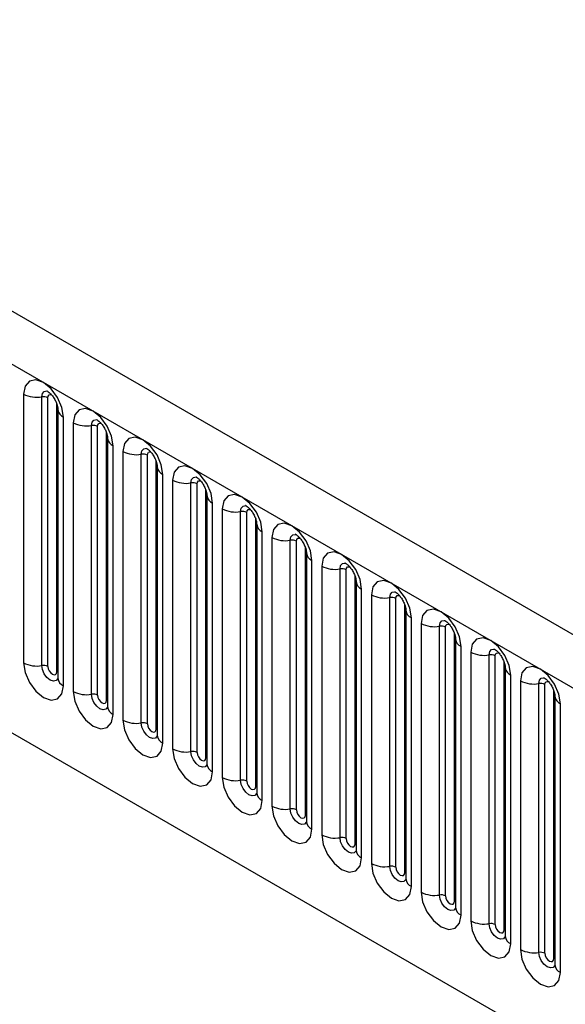
# Model space of a CAD drawing. Units: millimetres. Extents: x 75 to 2100, y 0 to 1460.
# Drawn here: x 441 to 484, y 562 to 640 of the extents above; entities that cross this region are included whole.
import ezdxf

# ---------------------------------------------------------------- set-up
doc = ezdxf.new("R2010")
doc.units = ezdxf.units.MM
doc.header["$LTSCALE"] = 5
doc.layers.get('0').update_dxf_attribs({"color": 1})
doc.layers.add('133372', color=7, linetype='Continuous')

# ---------------------------------------------------------------- blocks, each defined once
blk = doc.blocks.new('1033337-M_004_ISO_view')
for p, q in [((48.437, -175.528), (-304.056, 27.962)), ((-306.621, 25.254), (45.872, -178.236)), ((-239.875, -15.115), (-239.875, -36.345)), ((-238.426, -36.569), (-238.426, -15.339)), ((-237.943, -36.643), (-237.943, -15.413)), ((-285.254, -16.211), (-45.663, -154.524)), ((-285.254, -16.211), (-45.663, -154.524)), ((-237.236, -37.052), (-237.236, -15.822)), ((-237.158, -16.325), (-237.158, -37.555)), ((-237.158, -16.325), (-237.157, -16.352)), ((-236.718, -38.167), (-236.718, -16.937)), ((-235.951, -17.38), (-235.951, -38.61)), ((-234.502, -38.834), (-234.502, -17.604)), ((-234.019, -38.909), (-234.019, -17.679)), ((-233.312, -39.317), (-233.312, -18.087)), ((-233.233, -18.59), (-233.233, -39.82)), ((-233.233, -18.59), (-233.233, -18.617)), ((-232.794, -40.432), (-232.794, -19.202)), ((-232.026, -19.646), (-232.026, -40.876)), ((-230.577, -41.1), (-230.577, -19.87)), ((-230.094, -41.175), (-230.094, -19.945)), ((-229.387, -41.583), (-229.387, -20.353)), ((-229.309, -20.856), (-229.309, -42.086)), ((-229.309, -20.856), (-229.308, -20.883)), ((-228.87, -42.698), (-228.87, -21.468)), ((-228.102, -21.911), (-228.102, -43.141)), ((-226.653, -43.365), (-226.653, -22.135)), ((-226.17, -43.44), (-226.17, -22.21)), ((-225.463, -43.848), (-225.463, -22.618)), ((-225.384, -23.121), (-225.384, -44.351)), ((-225.384, -23.121), (-225.384, -23.148)), ((-224.945, -44.964), (-224.945, -23.733)), ((-224.177, -24.177), (-224.177, -45.407)), ((-222.728, -45.631), (-222.728, -24.401)), ((-222.245, -45.706), (-222.245, -24.476)), ((-221.538, -46.114), (-221.538, -24.884)), ((-221.46, -25.387), (-221.46, -46.617)), ((-221.46, -25.387), (-221.459, -25.414)), ((-221.021, -47.229), (-221.021, -25.999)), ((-220.253, -26.442), (-220.253, -47.672)), ((-218.804, -47.896), (-218.804, -26.666)), ((-218.321, -47.971), (-218.321, -26.741)), ((-217.614, -48.379), (-217.614, -27.149)), ((-217.536, -27.652), (-217.536, -48.882)), ((-217.536, -27.652), (-217.535, -27.679)), ((-217.096, -49.495), (-217.096, -28.265)), ((-216.328, -28.708), (-216.328, -49.938)), ((-214.879, -50.162), (-214.879, -28.932)), ((-214.397, -50.237), (-214.397, -29.007)), ((-213.689, -50.645), (-213.689, -29.415)), ((-213.611, -29.918), (-213.611, -51.148)), ((-213.611, -29.918), (-213.61, -29.945)), ((-213.172, -51.76), (-213.172, -30.53)), ((-212.404, -30.973), (-212.404, -52.203)), ((-210.955, -52.428), (-210.955, -31.197)), ((-210.472, -52.502), (-210.472, -31.272)), ((-209.765, -52.91), (-209.765, -31.68)), ((-209.687, -32.183), (-209.687, -53.413)), ((-209.687, -32.183), (-209.686, -32.21)), ((-209.247, -54.026), (-209.247, -32.796)), ((-208.479, -33.239), (-208.479, -54.469)), ((-207.031, -54.693), (-207.031, -33.463)), ((-206.548, -54.768), (-206.548, -33.538)), ((-205.841, -55.176), (-205.841, -33.946)), ((-205.762, -34.449), (-205.762, -55.679)), ((-205.762, -34.449), (-205.762, -34.476)), ((-205.323, -56.291), (-205.323, -35.061)), ((-204.555, -35.504), (-204.555, -56.734)), ((-203.106, -56.959), (-203.106, -35.729)), ((-202.623, -57.033), (-202.623, -35.803)), ((-201.916, -57.441), (-201.916, -36.211)), ((-201.838, -36.714), (-201.838, -57.944)), ((-201.838, -36.714), (-201.837, -36.741)), ((-201.398, -58.557), (-201.398, -37.327)), ((-200.631, -37.77), (-200.631, -59)), ((-199.182, -59.224), (-199.182, -37.994)), ((-198.699, -59.299), (-198.699, -38.069)), ((-197.992, -59.707), (-197.992, -38.477)), ((-197.913, -38.98), (-197.913, -60.21)), ((-197.913, -38.98), (-197.913, -39.007)), ((-197.474, -60.822), (-197.474, -39.592))]:
    blk.add_line(p, q)
at = {"flags": 128}
for points in [[(-236.718, -16.937), (-236.839, -16.17), (-237.181, -15.381), (-237.693, -14.691), (-238.297, -14.203), (-238.901, -13.993), (-239.413, -14.093), (-239.755, -14.487), (-239.875, -15.115)], [(-238.426, -15.339), (-238.376, -15.076), (-238.233, -14.912), (-238.019, -14.87), (-237.998, -14.872)], [(-237.943, -15.413), (-237.916, -15.273), (-237.84, -15.185), (-237.725, -15.162), (-237.657, -15.178)], [(-232.794, -19.202), (-232.914, -18.436), (-233.256, -17.647), (-233.768, -16.956), (-234.372, -16.469), (-234.976, -16.259), (-235.488, -16.358), (-235.83, -16.752), (-235.951, -17.38)], [(-234.502, -17.604), (-234.451, -17.342), (-234.308, -17.177), (-234.094, -17.136), (-234.074, -17.138)], [(-234.019, -17.679), (-233.992, -17.538), (-233.915, -17.45), (-233.8, -17.428), (-233.733, -17.443)], [(-228.87, -21.468), (-228.99, -20.701), (-229.332, -19.912), (-229.844, -19.222), (-230.448, -18.734), (-231.052, -18.524), (-231.564, -18.624), (-231.906, -19.018), (-232.026, -19.646)], [(-230.577, -19.87), (-230.527, -19.607), (-230.384, -19.443), (-230.17, -19.401), (-230.149, -19.404)], [(-230.094, -19.945), (-230.067, -19.804), (-229.991, -19.716), (-229.876, -19.693), (-229.808, -19.709)], [(-224.945, -23.733), (-225.065, -22.967), (-225.407, -22.178), (-225.919, -21.487), (-226.523, -21), (-227.127, -20.79), (-227.639, -20.889), (-227.982, -21.283), (-228.102, -21.911)], [(-226.653, -22.135), (-226.603, -21.873), (-226.46, -21.708), (-226.246, -21.667), (-226.225, -21.669)], [(-226.17, -22.21), (-226.143, -22.069), (-226.066, -21.981), (-225.952, -21.959), (-225.884, -21.974)], [(-221.021, -25.999), (-221.141, -25.232), (-221.483, -24.443), (-221.995, -23.753), (-222.599, -23.265), (-223.203, -23.055), (-223.715, -23.155), (-224.057, -23.549), (-224.177, -24.177)], [(-222.728, -24.401), (-222.678, -24.138), (-222.535, -23.974), (-222.321, -23.932), (-222.301, -23.935)], [(-222.245, -24.476), (-222.219, -24.335), (-222.142, -24.247), (-222.027, -24.224), (-221.959, -24.24)], [(-217.096, -28.265), (-217.216, -27.498), (-217.559, -26.709), (-218.071, -26.018), (-218.675, -25.531), (-219.279, -25.321), (-219.791, -25.42), (-220.133, -25.814), (-220.253, -26.442)], [(-218.804, -26.666), (-218.754, -26.404), (-218.611, -26.239), (-218.397, -26.198), (-218.376, -26.2)], [(-218.321, -26.741), (-218.294, -26.6), (-218.217, -26.512), (-218.103, -26.49), (-218.035, -26.505)], [(-213.172, -30.53), (-213.292, -29.763), (-213.634, -28.974), (-214.146, -28.284), (-214.75, -27.796), (-215.354, -27.586), (-215.866, -27.686), (-216.208, -28.08), (-216.328, -28.708)], [(-214.879, -28.932), (-214.829, -28.669), (-214.686, -28.505), (-214.472, -28.463), (-214.452, -28.466)], [(-214.397, -29.007), (-214.37, -28.866), (-214.293, -28.778), (-214.178, -28.755), (-214.111, -28.771)], [(-209.247, -32.796), (-209.367, -32.029), (-209.71, -31.24), (-210.222, -30.549), (-210.826, -30.062), (-211.43, -29.852), (-211.942, -29.951), (-212.284, -30.345), (-212.404, -30.973)], [(-210.955, -31.197), (-210.905, -30.935), (-210.762, -30.77), (-210.548, -30.729), (-210.527, -30.731)], [(-210.472, -31.272), (-210.445, -31.131), (-210.369, -31.043), (-210.254, -31.021), (-210.186, -31.036)], [(-205.323, -35.061), (-205.443, -34.294), (-205.785, -33.506), (-206.297, -32.815), (-206.901, -32.327), (-207.505, -32.118), (-208.017, -32.217), (-208.359, -32.611), (-208.479, -33.239)], [(-207.031, -33.463), (-206.98, -33.2), (-206.837, -33.036), (-206.623, -32.994), (-206.603, -32.997)], [(-206.548, -33.538), (-206.521, -33.397), (-206.444, -33.309), (-206.329, -33.287), (-206.262, -33.302)], [(-201.398, -37.327), (-201.519, -36.56), (-201.861, -35.771), (-202.373, -35.08), (-202.977, -34.593), (-203.581, -34.383), (-204.093, -34.483), (-204.435, -34.876), (-204.555, -35.504)], [(-203.106, -35.729), (-203.056, -35.466), (-202.913, -35.301), (-202.699, -35.26), (-202.678, -35.262)], [(-202.623, -35.803), (-202.596, -35.663), (-202.52, -35.574), (-202.405, -35.552), (-202.337, -35.568)], [(-239.875, -36.345), (-239.755, -37.111), (-239.413, -37.9), (-238.901, -38.591), (-238.297, -39.078), (-237.693, -39.288), (-237.181, -39.189), (-236.839, -38.795), (-236.718, -38.167)], [(-237.16, -37.6), (-237.3, -37.758), (-237.514, -37.799), (-237.766, -37.711), (-238.019, -37.508), (-238.233, -37.219), (-238.376, -36.889), (-238.426, -36.569)], [(-237.943, -36.643), (-237.916, -36.815), (-237.84, -36.992), (-237.725, -37.147), (-237.59, -37.256), (-237.454, -37.303), (-237.34, -37.281), (-237.263, -37.192), (-237.236, -37.052)], [(-237.236, -37.052), (-237.193, -37.08), (-237.158, -37.11)], [(-197.474, -39.592), (-197.594, -38.825), (-197.936, -38.037), (-198.448, -37.346), (-199.052, -36.859), (-199.656, -36.649), (-200.168, -36.748), (-200.51, -37.142), (-200.631, -37.77)], [(-199.182, -37.994), (-199.132, -37.732), (-198.988, -37.567), (-198.774, -37.525), (-198.754, -37.528)], [(-198.699, -38.069), (-198.672, -37.928), (-198.595, -37.84), (-198.481, -37.818), (-198.413, -37.833)], [(-235.951, -38.61), (-235.83, -39.377), (-235.488, -40.166), (-234.976, -40.856), (-234.372, -41.344), (-233.768, -41.554), (-233.256, -41.454), (-232.914, -41.061), (-232.794, -40.432)], [(-233.224, -39.839), (-233.232, -39.859), (-233.375, -40.023), (-233.589, -40.065), (-233.842, -39.977), (-234.094, -39.773), (-234.308, -39.485), (-234.451, -39.155), (-234.502, -38.834)], [(-234.019, -38.909), (-233.992, -39.081), (-233.915, -39.258), (-233.8, -39.412), (-233.665, -39.521), (-233.53, -39.568), (-233.415, -39.546), (-233.339, -39.458), (-233.312, -39.317)], [(-233.312, -39.317), (-233.269, -39.346), (-233.233, -39.376)], [(-232.026, -40.876), (-231.906, -41.643), (-231.564, -42.431), (-231.052, -43.122), (-230.448, -43.609), (-229.844, -43.819), (-229.332, -43.72), (-228.99, -43.326), (-228.87, -42.698)], [(-229.3, -42.104), (-229.308, -42.124), (-229.451, -42.289), (-229.665, -42.33), (-229.918, -42.243), (-230.17, -42.039), (-230.384, -41.75), (-230.527, -41.42), (-230.577, -41.1)], [(-230.094, -41.175), (-230.067, -41.346), (-229.991, -41.523), (-229.876, -41.678), (-229.741, -41.787), (-229.605, -41.834), (-229.491, -41.812), (-229.414, -41.723), (-229.387, -41.583)], [(-229.387, -41.583), (-229.344, -41.611), (-229.309, -41.641)], [(-228.102, -43.141), (-227.982, -43.908), (-227.639, -44.697), (-227.127, -45.388), (-226.523, -45.875), (-225.919, -46.085), (-225.407, -45.985), (-225.065, -45.592), (-224.945, -44.964)], [(-225.387, -44.397), (-225.527, -44.554), (-225.741, -44.596), (-225.993, -44.508), (-226.246, -44.304), (-226.46, -44.016), (-226.603, -43.686), (-226.653, -43.365)], [(-226.17, -43.44), (-226.143, -43.612), (-226.066, -43.789), (-225.952, -43.943), (-225.816, -44.052), (-225.681, -44.099), (-225.566, -44.077), (-225.49, -43.989), (-225.463, -43.848)], [(-225.463, -43.848), (-225.42, -43.877), (-225.384, -43.907)], [(-224.177, -45.407), (-224.057, -46.174), (-223.715, -46.962), (-223.203, -47.653), (-222.599, -48.14), (-221.995, -48.35), (-221.483, -48.251), (-221.141, -47.857), (-221.021, -47.229)], [(-221.451, -46.636), (-221.459, -46.655), (-221.602, -46.82), (-221.816, -46.861), (-222.069, -46.774), (-222.321, -46.57), (-222.535, -46.281), (-222.678, -45.951), (-222.728, -45.631)], [(-222.245, -45.706), (-222.219, -45.877), (-222.142, -46.054), (-222.027, -46.209), (-221.892, -46.318), (-221.757, -46.365), (-221.642, -46.343), (-221.565, -46.255), (-221.538, -46.114)], [(-221.538, -46.114), (-221.495, -46.142), (-221.46, -46.172)], [(-220.253, -47.672), (-220.133, -48.439), (-219.791, -49.228), (-219.279, -49.919), (-218.675, -50.406), (-218.071, -50.616), (-217.559, -50.516), (-217.216, -50.123), (-217.096, -49.495)], [(-217.526, -48.901), (-217.535, -48.921), (-217.678, -49.085), (-217.892, -49.127), (-218.144, -49.039), (-218.397, -48.835), (-218.611, -48.547), (-218.754, -48.217), (-218.804, -47.896)], [(-218.321, -47.971), (-218.294, -48.143), (-218.217, -48.32), (-218.103, -48.474), (-217.967, -48.584), (-217.832, -48.631), (-217.717, -48.608), (-217.641, -48.52), (-217.614, -48.379)], [(-217.614, -48.379), (-217.571, -48.408), (-217.536, -48.438)], [(-216.328, -49.938), (-216.208, -50.705), (-215.866, -51.493), (-215.354, -52.184), (-214.75, -52.672), (-214.146, -52.882), (-213.634, -52.782), (-213.292, -52.388), (-213.172, -51.76)], [(-213.613, -51.193), (-213.753, -51.351), (-213.967, -51.392), (-214.22, -51.305), (-214.472, -51.101), (-214.686, -50.812), (-214.829, -50.483), (-214.879, -50.162)], [(-214.397, -50.237), (-214.37, -50.408), (-214.293, -50.585), (-214.178, -50.74), (-214.043, -50.849), (-213.908, -50.896), (-213.793, -50.874), (-213.716, -50.786), (-213.689, -50.645)], [(-213.689, -50.645), (-213.646, -50.673), (-213.611, -50.704)], [(-212.404, -52.203), (-212.284, -52.97), (-211.942, -53.759), (-211.43, -54.45), (-210.826, -54.937), (-210.222, -55.147), (-209.71, -55.048), (-209.367, -54.654), (-209.247, -54.026)], [(-209.689, -53.459), (-209.829, -53.616), (-210.043, -53.658), (-210.295, -53.57), (-210.548, -53.366), (-210.762, -53.078), (-210.905, -52.748), (-210.955, -52.428)], [(-210.472, -52.502), (-210.445, -52.674), (-210.369, -52.851), (-210.254, -53.005), (-210.119, -53.115), (-209.983, -53.162), (-209.869, -53.139), (-209.792, -53.051), (-209.765, -52.91)], [(-209.765, -52.91), (-209.722, -52.939), (-209.687, -52.969)], [(-208.479, -54.469), (-208.359, -55.236), (-208.017, -56.025), (-207.505, -56.715), (-206.901, -57.203), (-206.297, -57.413), (-205.785, -57.313), (-205.443, -56.919), (-205.323, -56.291)], [(-205.765, -55.724), (-205.904, -55.882), (-206.118, -55.924), (-206.371, -55.836), (-206.623, -55.632), (-206.837, -55.343), (-206.98, -55.014), (-207.031, -54.693)], [(-206.548, -54.768), (-206.521, -54.94), (-206.444, -55.116), (-206.329, -55.271), (-206.194, -55.38), (-206.059, -55.427), (-205.944, -55.405), (-205.867, -55.317), (-205.841, -55.176)], [(-205.841, -55.176), (-205.797, -55.204), (-205.762, -55.235)], [(-204.555, -56.734), (-204.435, -57.501), (-204.093, -58.29), (-203.581, -58.981), (-202.977, -59.468), (-202.373, -59.678), (-201.861, -59.579), (-201.519, -59.185), (-201.398, -58.557)], [(-201.829, -57.963), (-201.837, -57.983), (-201.98, -58.147), (-202.194, -58.189), (-202.446, -58.101), (-202.699, -57.898), (-202.913, -57.609), (-203.056, -57.279), (-203.106, -56.959)], [(-202.623, -57.033), (-202.596, -57.205), (-202.52, -57.382), (-202.405, -57.536), (-202.27, -57.646), (-202.134, -57.693), (-202.02, -57.67), (-201.943, -57.582), (-201.916, -57.441)], [(-201.916, -57.441), (-201.873, -57.47), (-201.838, -57.5)], [(-200.631, -59), (-200.51, -59.767), (-200.168, -60.556), (-199.656, -61.246), (-199.052, -61.734), (-198.448, -61.944), (-197.936, -61.844), (-197.594, -61.45), (-197.474, -60.822)], [(-197.916, -60.255), (-198.055, -60.413), (-198.27, -60.455), (-198.522, -60.367), (-198.774, -60.163), (-198.988, -59.874), (-199.132, -59.545), (-199.182, -59.224)], [(-198.699, -59.299), (-198.672, -59.471), (-198.595, -59.647), (-198.481, -59.802), (-198.345, -59.911), (-198.21, -59.958), (-198.095, -59.936), (-198.019, -59.848), (-197.992, -59.707)], [(-197.992, -59.707), (-197.949, -59.735), (-197.913, -59.766)]]:
    blk.add_lwpolyline(points, dxfattribs=at)
for centre, radius, start, end in [((-238.817, -13.07), 2.303, 242.64283, 279.7711), ((-238.296, -16.095), 0.768, 62.64283, 99.7711), ((-236.397, -16.239), 0.769, 188.44229, 245.25353), ((-234.892, -15.335), 2.303, 242.64283, 279.7711), ((-234.371, -18.361), 0.768, 62.64283, 99.7711), ((-232.472, -18.504), 0.769, 188.44229, 245.25353), ((-230.968, -17.601), 2.303, 242.64283, 279.7711), ((-230.447, -20.626), 0.768, 62.64283, 99.7711), ((-228.548, -20.77), 0.769, 188.44229, 245.25353), ((-227.044, -19.866), 2.303, 242.64283, 279.7711), ((-226.523, -22.892), 0.768, 62.64283, 99.7711), ((-224.623, -23.035), 0.769, 188.44229, 245.25353), ((-223.119, -22.132), 2.303, 242.64283, 279.7711), ((-222.598, -25.157), 0.768, 62.64283, 99.7711), ((-220.699, -25.301), 0.769, 188.44229, 245.25353), ((-219.195, -24.397), 2.303, 242.64283, 279.7711), ((-218.674, -27.423), 0.768, 62.64283, 99.7711), ((-216.774, -27.566), 0.769, 188.44229, 245.25353), ((-215.27, -26.663), 2.303, 242.64283, 279.7711), ((-214.749, -29.688), 0.768, 62.64283, 99.7711), ((-212.85, -29.832), 0.769, 188.44229, 245.25353), ((-211.346, -28.928), 2.303, 242.64283, 279.7711), ((-210.825, -31.954), 0.768, 62.64283, 99.7711), ((-208.926, -32.097), 0.769, 188.44229, 245.25353), ((-207.421, -31.194), 2.303, 242.64283, 279.7711), ((-206.9, -34.219), 0.768, 62.64283, 99.7711), ((-205.001, -34.363), 0.769, 188.44229, 245.25353), ((-203.497, -33.459), 2.303, 242.64283, 279.7711), ((-202.976, -36.485), 0.768, 62.64283, 99.7711), ((-238.817, -34.3), 2.303, 242.64283, 279.7711), ((-238.296, -37.325), 0.768, 62.64283, 99.7711), ((-201.077, -36.629), 0.769, 188.44229, 245.25353), ((-236.404, -37.477), 0.758, 185.8452, 245.47494), ((-199.572, -35.725), 2.303, 242.64283, 279.7711), ((-199.051, -38.75), 0.768, 62.64283, 99.7711), ((-234.892, -36.565), 2.303, 242.64283, 279.7711), ((-234.371, -39.591), 0.768, 62.64283, 99.7711), ((-197.152, -38.894), 0.769, 188.44229, 245.25353), ((-232.479, -39.743), 0.758, 185.8452, 245.47494), ((-230.968, -38.831), 2.303, 242.64283, 279.7711), ((-230.447, -41.856), 0.768, 62.64283, 99.7711), ((-228.555, -42.009), 0.758, 185.8452, 245.47494), ((-227.044, -41.096), 2.303, 242.64283, 279.7711), ((-226.523, -44.122), 0.768, 62.64283, 99.7711), ((-224.631, -44.274), 0.758, 185.8452, 245.47494), ((-223.119, -43.362), 2.303, 242.64283, 279.7711), ((-222.598, -46.387), 0.768, 62.64283, 99.7711), ((-220.706, -46.54), 0.758, 185.8452, 245.47494), ((-219.195, -45.627), 2.303, 242.64283, 279.7711), ((-218.674, -48.653), 0.768, 62.64283, 99.7711), ((-216.782, -48.805), 0.758, 185.8452, 245.47494), ((-215.27, -47.893), 2.303, 242.64283, 279.7711), ((-214.749, -50.918), 0.768, 62.64283, 99.7711), ((-212.857, -51.071), 0.758, 185.8452, 245.47494), ((-211.346, -50.158), 2.303, 242.64283, 279.7711), ((-210.825, -53.184), 0.768, 62.64283, 99.7711), ((-208.933, -53.336), 0.758, 185.8452, 245.47494), ((-207.421, -52.424), 2.303, 242.64283, 279.7711), ((-206.9, -55.449), 0.768, 62.64283, 99.7711), ((-205.008, -55.602), 0.758, 185.8452, 245.47494), ((-203.497, -54.689), 2.303, 242.64283, 279.7711), ((-202.976, -57.715), 0.768, 62.64283, 99.7711), ((-201.084, -57.867), 0.758, 185.8452, 245.47494), ((-199.572, -56.955), 2.303, 242.64283, 279.7711), ((-199.051, -59.981), 0.768, 62.64283, 99.7711), ((-197.159, -60.133), 0.758, 185.8452, 245.47494)]:
    blk.add_arc(centre, radius, start, end)
for points, knots in [([(-238.028, -14.867), (-238.031, -14.866), (-238.048, -14.863), (-237.982, -14.886), (-237.855, -14.978), (-237.677, -15.147), (-237.489, -15.391), (-237.319, -15.691), (-237.208, -15.985), (-237.162, -16.21), (-237.159, -16.29), (-237.158, -16.325)], [0, 0, 0, 0, 0.023345, 0.137014, 0.250444, 0.369418, 0.500386, 0.641643, 0.785978, 0.906564, 1, 1, 1, 1]), ([(-234.104, -17.132), (-234.106, -17.132), (-234.123, -17.128), (-234.057, -17.152), (-233.93, -17.244), (-233.753, -17.413), (-233.565, -17.656), (-233.395, -17.957), (-233.284, -18.25), (-233.237, -18.475), (-233.235, -18.555), (-233.233, -18.59)], [0, 0, 0, 0, 0.023345, 0.137014, 0.250444, 0.369418, 0.500386, 0.641643, 0.785978, 0.906564, 1, 1, 1, 1]), ([(-230.179, -19.398), (-230.182, -19.397), (-230.199, -19.394), (-230.133, -19.417), (-230.006, -19.509), (-229.828, -19.678), (-229.64, -19.922), (-229.47, -20.223), (-229.359, -20.516), (-229.313, -20.741), (-229.31, -20.821), (-229.309, -20.856)], [0, 0, 0, 0, 0.023345, 0.137014, 0.250444, 0.369418, 0.500386, 0.641643, 0.785978, 0.906564, 1, 1, 1, 1]), ([(-226.255, -21.663), (-226.258, -21.663), (-226.274, -21.659), (-226.209, -21.683), (-226.081, -21.775), (-225.904, -21.944), (-225.716, -22.188), (-225.546, -22.488), (-225.435, -22.782), (-225.389, -23.007), (-225.386, -23.086), (-225.384, -23.121)], [0, 0, 0, 0, 0.023345, 0.137014, 0.250444, 0.369418, 0.500386, 0.641643, 0.785978, 0.906564, 1, 1, 1, 1]), ([(-222.33, -23.929), (-222.333, -23.928), (-222.35, -23.925), (-222.284, -23.948), (-222.157, -24.04), (-221.98, -24.21), (-221.791, -24.453), (-221.621, -24.754), (-221.51, -25.047), (-221.464, -25.272), (-221.461, -25.352), (-221.46, -25.387)], [0, 0, 0, 0, 0.023345, 0.137014, 0.250444, 0.369418, 0.500386, 0.641643, 0.785978, 0.906564, 1, 1, 1, 1]), ([(-218.406, -26.194), (-218.409, -26.194), (-218.425, -26.19), (-218.36, -26.214), (-218.232, -26.306), (-218.055, -26.475), (-217.867, -26.719), (-217.697, -27.019), (-217.586, -27.313), (-217.54, -27.538), (-217.537, -27.617), (-217.536, -27.652)], [0, 0, 0, 0, 0.023345, 0.137014, 0.250444, 0.369418, 0.500386, 0.641643, 0.785978, 0.906564, 1, 1, 1, 1]), ([(-214.481, -28.46), (-214.484, -28.459), (-214.501, -28.456), (-214.435, -28.479), (-214.308, -28.571), (-214.131, -28.741), (-213.942, -28.984), (-213.772, -29.285), (-213.661, -29.578), (-213.615, -29.803), (-213.612, -29.883), (-213.611, -29.918)], [0, 0, 0, 0, 0.023345, 0.137014, 0.250444, 0.369418, 0.500386, 0.641643, 0.785978, 0.906564, 1, 1, 1, 1]), ([(-210.557, -30.726), (-210.56, -30.725), (-210.576, -30.722), (-210.511, -30.745), (-210.383, -30.837), (-210.206, -31.006), (-210.018, -31.25), (-209.848, -31.55), (-209.737, -31.844), (-209.691, -32.069), (-209.688, -32.148), (-209.687, -32.183)], [0, 0, 0, 0, 0.023345, 0.137014, 0.250444, 0.369418, 0.500386, 0.641643, 0.785978, 0.906564, 1, 1, 1, 1]), ([(-206.632, -32.991), (-206.635, -32.99), (-206.652, -32.987), (-206.586, -33.01), (-206.459, -33.102), (-206.282, -33.272), (-206.094, -33.515), (-205.924, -33.816), (-205.813, -34.109), (-205.766, -34.334), (-205.763, -34.414), (-205.762, -34.449)], [0, 0, 0, 0, 0.023345, 0.137014, 0.250444, 0.369418, 0.500386, 0.641643, 0.785978, 0.906564, 1, 1, 1, 1]), ([(-202.708, -35.257), (-202.711, -35.256), (-202.728, -35.253), (-202.662, -35.276), (-202.535, -35.368), (-202.357, -35.537), (-202.169, -35.781), (-201.999, -36.081), (-201.888, -36.375), (-201.842, -36.6), (-201.839, -36.68), (-201.838, -36.714)], [0, 0, 0, 0, 0.023345, 0.137014, 0.250444, 0.369418, 0.500386, 0.641643, 0.785978, 0.906564, 1, 1, 1, 1]), ([(-237.158, -37.555), (-237.162, -37.588), (-237.166, -37.625), (-237.161, -37.609), (-237.16, -37.607)], [0, 0, 0, 0, 0.924378, 1, 1, 1, 1]), ([(-198.784, -37.522), (-198.786, -37.522), (-198.803, -37.518), (-198.737, -37.541), (-198.61, -37.633), (-198.433, -37.803), (-198.245, -38.046), (-198.075, -38.347), (-197.964, -38.64), (-197.917, -38.865), (-197.915, -38.945), (-197.913, -38.98)], [0, 0, 0, 0, 0.023345, 0.137014, 0.250444, 0.369418, 0.500386, 0.641643, 0.785978, 0.906564, 1, 1, 1, 1]), ([(-233.233, -39.82), (-233.237, -39.854), (-233.242, -39.89), (-233.236, -39.874), (-233.236, -39.873)], [0, 0, 0, 0, 0.924378, 1, 1, 1, 1]), ([(-229.309, -42.086), (-229.313, -42.119), (-229.317, -42.156), (-229.312, -42.14), (-229.311, -42.139)], [0, 0, 0, 0, 0.924378, 1, 1, 1, 1]), ([(-225.384, -44.351), (-225.389, -44.385), (-225.393, -44.421), (-225.387, -44.405), (-225.387, -44.404)], [0, 0, 0, 0, 0.924378, 1, 1, 1, 1]), ([(-221.46, -46.617), (-221.464, -46.65), (-221.468, -46.687), (-221.463, -46.671), (-221.462, -46.67)], [0, 0, 0, 0, 0.924378, 1, 1, 1, 1]), ([(-217.536, -48.882), (-217.54, -48.916), (-217.544, -48.952), (-217.538, -48.936), (-217.538, -48.935)], [0, 0, 0, 0, 0.924378, 1, 1, 1, 1]), ([(-213.611, -51.148), (-213.615, -51.182), (-213.62, -51.218), (-213.614, -51.202), (-213.613, -51.201)], [0, 0, 0, 0, 0.924378, 1, 1, 1, 1]), ([(-209.687, -53.413), (-209.691, -53.447), (-209.695, -53.483), (-209.689, -53.467), (-209.689, -53.466)], [0, 0, 0, 0, 0.924378, 1, 1, 1, 1]), ([(-205.762, -55.679), (-205.766, -55.713), (-205.771, -55.749), (-205.765, -55.733), (-205.765, -55.732)], [0, 0, 0, 0, 0.924378, 1, 1, 1, 1]), ([(-201.838, -57.944), (-201.842, -57.978), (-201.846, -58.015), (-201.841, -57.998), (-201.84, -57.997)], [0, 0, 0, 0, 0.924378, 1, 1, 1, 1]), ([(-197.913, -60.21), (-197.917, -60.244), (-197.922, -60.28), (-197.916, -60.264), (-197.916, -60.263)], [0, 0, 0, 0, 0.924378, 1, 1, 1, 1])]:
    blk.add_open_spline(points, degree=3, knots=knots)

msp = doc.modelspace()

# ---------------------------------------------------------------- block references
at = {"layer": '133372'}
msp.add_blockref('1033337-M_004_ISO_view', (681.424, 625.308), dxfattribs=at)

doc.saveas('drawing.dxf')
